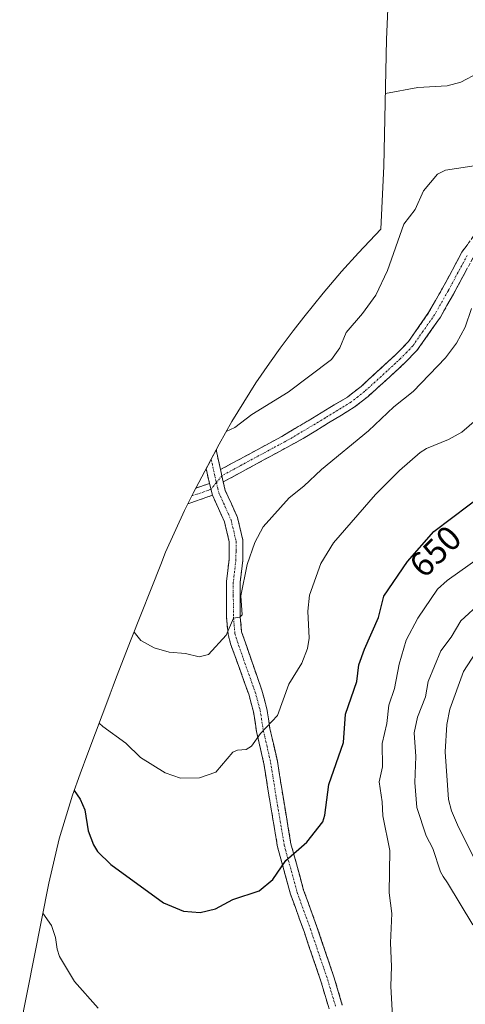
# Model space of a CAD drawing. Units: metres. Extents: x 555918 to 556339, y 4726346 to 4728661.
# Drawn here: x 555945 to 556073, y 4728137 to 4728419 of the extents above; entities that cross this region are included whole.
import ezdxf
from ezdxf.enums import TextEntityAlignment as Align

# ---------------------------------------------------------------- set-up
doc = ezdxf.new("R2010")
doc.units = ezdxf.units.M
doc.header["$MEASUREMENT"] = 0
doc.linetypes.add('TRAZO_Y_PUNTO', pattern=[1, 0.5, -0.25, 0, -0.25])
doc.linetypes.add('TRAZOSX2', pattern=[1.5, 1, -0.5])
for name, color, linetype, lineweight in [('Arbolado forestal CxS', 92, 'Continuous', 0), ('Camino', 19, 'TRAZOSX2', 0), ('Camino Cxs', 19, 'Continuous', 0), ('Camino eje', 19, 'TRAZO_Y_PUNTO', 0), ('Curva de nivel maestra', 36, 'Continuous', 30), ('Curva de nivel normal', 36, 'Continuous', 0), ('Rótulo de curva de nivel directora', 19, 'Continuous', 0)]:
    doc.layers.add(name, color=color, linetype=linetype, lineweight=lineweight)
doc.styles.add('Arial', font='txt', dxfattribs={"height": 0.2})

# ---------------------------------------------------------------- blocks, each defined once
blk = doc.blocks.new('*U165')
at = {"layer": 'Curva de nivel normal', "color": 36, "linetype": 'Continuous', "lineweight": 0}
blk.add_polyline3d([(555977.84, 4728243.34, 660), (555979.75, 4728240.91, 660), (555983.63, 4728238.84, 660), (555987.85, 4728237.56, 660), (555992.61, 4728237.19, 660), (555996.46, 4728236.19, 660), (555999.19, 4728236.87, 660), (556004.27, 4728242.45, 660), (556006.37, 4728247.3, 660), (556008.19, 4728247.62, 660), (556008.85, 4728248.29, 660), (556008.47, 4728253.68, 660), (556010.32, 4728262.72, 660), (556012.49, 4728269, 660), (556014.84, 4728273.5, 660), (556022.37, 4728281.89, 660), (556026.58, 4728285.16, 660), (556031.57, 4728289.98, 660), (556045.09, 4728301.09, 660), (556052.38, 4728307.94, 660), (556057.92, 4728312.36, 660), (556067.21, 4728322.04, 660), (556070.34, 4728326.21, 660), (556072.87, 4728330.77, 660), (556074.71, 4728336.13, 660)], dxfattribs=at)
blk = doc.blocks.new('*U166')
at = {"layer": 'Curva de nivel normal', "color": 36, "linetype": 'Continuous', "lineweight": 0}
blk.add_polyline3d([(556085.33, 4728312.27, 655), (556071.94, 4728300.69, 655), (556068.08, 4728298.57, 655), (556061.75, 4728296.03, 655), (556059.98, 4728294.86, 655), (556053.97, 4728289.65, 655), (556047.1, 4728282.84, 655), (556035.1, 4728268.94, 655), (556031.38, 4728263.04, 655), (556028.2, 4728253.89, 655), (556027.69, 4728249.33, 655), (556028.1, 4728241.55, 655), (556027.64, 4728238.63, 655), (556025.95, 4728234.38, 655), (556022.25, 4728228.38, 655), (556018.98, 4728219.41, 655), (556014.11, 4728214.23, 655), (556011.52, 4728210.61, 655), (556010.02, 4728209.67, 655), (556007.49, 4728209.46, 655), (556006.17, 4728208.83, 655), (556001.3, 4728203.17, 655), (555996.62, 4728201.51, 655), (555991.11, 4728201.39, 655), (555986.78, 4728202.91, 655), (555979.67, 4728207.36, 655), (555975.42, 4728211.48, 655), (555968.87, 4728216.27, 655), (555967.78, 4728217.22, 655)], dxfattribs=at)
blk = doc.blocks.new('*U169')
at = {"layer": 'Curva de nivel maestra', "color": 36, "linetype": 'Continuous', "lineweight": 30}
blk.add_polyline3d([(555960.5928, 4728197.8361, 650), (555962.32, 4728195.42, 650), (555963.65, 4728192.35, 650), (555964.65, 4728186.31, 650), (555966.14, 4728182.28, 650), (555967.35, 4728180.37, 650), (555971.19, 4728176.62, 650), (555986.22, 4728165.62, 650), (555992.01, 4728163.22, 650), (555996.76, 4728162.87, 650), (556001.21, 4728163.94, 650), (556006.19, 4728166.6, 650), (556013.72, 4728169.1, 650), (556017.67, 4728172.32, 650), (556021.36, 4728177.76, 650), (556027.39, 4728183.07, 650), (556032.02, 4728188.85, 650), (556032.6, 4728190.76, 650), (556033.76, 4728199.58, 650), (556037.89, 4728211.68, 650), (556038.47, 4728219.72, 650), (556041.77, 4728229.1, 650), (556042.35, 4728233.89, 650), (556043.94, 4728238.44, 650), (556047.95, 4728247.48, 650), (556049.48, 4728253.59, 650), (556056.26, 4728263.57, 650), (556063.89, 4728272.14, 650), (556079.11, 4728283.64, 650)], dxfattribs=at)

msp = doc.modelspace()

# ---------------------------------------------------------------- linework, layer by layer
at = {"layer": 'Arbolado forestal CxS', "color": 92, "linetype": 'Continuous', "lineweight": 0}
for points in [[(555944.99, 4728129.24, 640.19), (555953.35, 4728171.24, 646.16), (555956.31, 4728183.97, 647.9), (555960.11, 4728196.5, 650.05), (555962.32, 4728202.67, 651.61), (555964.55, 4728208.59, 652.74), (555970.82, 4728225.32, 656.23), (555970.94, 4728225.63, 656.29), (555971.78, 4728227.86, 656.74), (555972.8, 4728230.51, 657.23), (555977.02, 4728241.25, 659.27), (555985.46, 4728262.76, 661.94), (555986.86, 4728266.25, 662.46), (555992.27, 4728278.17, 661.95), (555994.82, 4728283.16, 661.93), (556002.24, 4728297.2, 663.65), (556005.85, 4728303.75, 664.3), (556012.77, 4728314.86, 665.39), (556016.67, 4728320.5, 665.83), (556019.74, 4728324.77, 666.04), (556023.46, 4728329.77, 666.24), (556026.58, 4728333.73, 666.08), (556032.14, 4728340.61, 666.07), (556037.32, 4728346.77, 665.88), (556042.23, 4728352.16, 665.56), (556048.62, 4728358.93, 665.07), (556049.53, 4728377.05, 665.93), (556050.31, 4728413.35, 673.09), (556050.69, 4728422.14, 674.45)], [(556050.69, 4728422.14, 674.45), (556050.31, 4728413.35, 673.09), (556049.53, 4728377.05, 665.93), (556048.62, 4728358.93, 665.07), (556042.23, 4728352.16, 665.56), (556037.32, 4728346.77, 665.88), (556032.14, 4728340.61, 666.07), (556026.58, 4728333.73, 666.08), (556023.46, 4728329.77, 666.24), (556019.74, 4728324.77, 666.04), (556016.67, 4728320.5, 665.83), (556012.77, 4728314.86, 665.39), (556005.85, 4728303.75, 664.3), (556002.24, 4728297.2, 663.65), (555994.82, 4728283.16, 661.93), (555992.27, 4728278.17, 661.95), (555986.86, 4728266.25, 662.46), (555985.46, 4728262.76, 661.94), (555977.02, 4728241.25, 659.27), (555972.8, 4728230.51, 657.23), (555971.78, 4728227.86, 656.74), (555970.94, 4728225.63, 656.29), (555970.82, 4728225.32, 656.23), (555964.55, 4728208.59, 652.74), (555962.32, 4728202.67, 651.61), (555960.11, 4728196.5, 650.05), (555956.31, 4728183.97, 647.9), (555953.35, 4728171.24, 646.16), (555944.99, 4728129.24, 640.19)]]:
    msp.add_polyline3d(points, dxfattribs=at)
at = {"layer": 'Camino', "color": 19, "linetype": 'TRAZOSX2', "lineweight": 0}
for points in [[(556002.61, 4728289.94), (556020.22, 4728299.46), (556039.05, 4728310.75), (556042.99, 4728313.83), (556053.09, 4728323.07), (556056.55, 4728326.69), (556062.37, 4728334.99), (556066.37, 4728342.03), (556071.93, 4728352.35), (556075.21, 4728356.91), (556079.04, 4728360.12), (556084.65, 4728363.23), (556094.12, 4728367.7), (556117.65, 4728376.43), (556121.95, 4728378.95), (556123.73, 4728380.35), (556127.33, 4728383.83), (556131.19, 4728389.27), (556134.89, 4728395.47), (556137.04, 4728400.07), (556139.57, 4728406.19), (556141.16, 4728410.93), (556144.53, 4728423.23)], [(556148, 4728422.41), (556144.57, 4728409.89), (556142.91, 4728404.94), (556138.04, 4728393.8), (556133, 4728385.51), (556129.7, 4728381.1), (556126.07, 4728377.66), (556123.51, 4728375.69), (556119.18, 4728373.2), (556095.5, 4728364.41), (556086.27, 4728360.06), (556081.07, 4728357.17), (556077.84, 4728354.47), (556074.95, 4728350.46), (556069.48, 4728340.31), (556065.74, 4728333.72), (556059.02, 4728324.15), (556055.53, 4728320.58), (556052.67, 4728317.86), (556044.98, 4728310.93), (556041.03, 4728307.87), (556026.31, 4728298.83), (556003.39, 4728286.39)], [(555999.96, 4728292.9), (556001.44, 4728295.69), (556001.47, 4728295.23), (556002.61, 4728289.94)], [(555999.45, 4728285.95), (555998.53, 4728290.2), (555999.96, 4728292.9)], [(555994.42, 4728282.39), (555994.82, 4728283.16), (555995.59, 4728284.63), (555999.45, 4728285.95)], [(556003.39, 4728286.39), (556004.01, 4728283.98), (556007.5, 4728276.19), (556009.06, 4728269.68), (556009.02, 4728263.94), (556008.26, 4728257.56), (556008.26, 4728253.97), (556008.3, 4728247.74), (556008.69, 4728243.36), (556014.48, 4728226.65), (556015.94, 4728221.25), (556016.83, 4728215.58), (556018.95, 4728206.3), (556020.57, 4728196.11), (556022.85, 4728182.56), (556026.48, 4728169.3), (556030.32, 4728158.7), (556035.27, 4728144.1), (556037.59, 4728136.31)], [(556000.33, 4728282.57), (555993.83, 4728280.35), (555993.27, 4728280.14)], [(555993.28, 4728280.15), (555994.42, 4728282.39)], [(556033.8, 4728135.23), (556031.52, 4728142.91), (556026.6, 4728157.39), (556022.72, 4728168.11), (556019, 4728181.71), (556016.68, 4728195.47), (556015.09, 4728205.55), (556012.97, 4728214.83), (556012.09, 4728220.43), (556010.73, 4728225.47), (556005.53, 4728239.95), (556004.81, 4728242.67), (556004.37, 4728247.55), (556004.33, 4728253.95), (556004.33, 4728257.79), (556005.09, 4728264.19), (556005.13, 4728269.23), (556003.77, 4728274.91), (556000.33, 4728282.57)]]:
    msp.add_lwpolyline(points, dxfattribs=at)
at = {"layer": 'Camino Cxs', "color": 19, "linetype": 'Continuous', "lineweight": 0}
for points in [[(556002.61, 4728289.94), (556003.39, 4728286.39)], [(555999.45, 4728285.95), (556000.33, 4728282.57)]]:
    msp.add_lwpolyline(points, dxfattribs=at)
for points in [[(556073.13, 4728347.08, 660.61), (556071.3, 4728343.69, 660.81), (556069.48, 4728340.31, 660.96), (556067.61, 4728337.02, 661.08), (556065.74, 4728333.72, 661.26), (556063.5, 4728330.53, 661.22), (556061.26, 4728327.34, 661.17), (556059.02, 4728324.15, 661.23), (556055.53, 4728320.58, 661.31), (556052.67, 4728317.86, 661.25), (556050.11, 4728315.55, 661.38), (556047.54, 4728313.24, 661.33), (556044.98, 4728310.93, 661.48), (556041.03, 4728307.87, 661.61), (556037.35, 4728305.61, 661.77), (556033.67, 4728303.35, 661.76), (556029.99, 4728301.09, 661.79), (556026.31, 4728298.83, 661.76), (556022.49, 4728296.76, 661.94), (556018.67, 4728294.68, 662.28), (556014.85, 4728292.61, 662.41), (556011.03, 4728290.54, 662.52), (556007.21, 4728288.46, 662.66), (556003.39, 4728286.39, 662.62), (556002.61, 4728289.94, 663.16), (556006.13, 4728291.84, 663.17), (556009.65, 4728293.75, 662.9), (556013.18, 4728295.65, 662.9), (556016.7, 4728297.56, 662.86), (556020.22, 4728299.46, 662.57), (556023.99, 4728301.72, 662.42), (556027.75, 4728303.98, 662.33), (556031.52, 4728306.23, 662.43), (556035.28, 4728308.49, 662.37), (556039.05, 4728310.75, 662.22), (556041.02, 4728312.29, 662.07), (556042.99, 4728313.83, 661.93), (556046.36, 4728316.91, 661.89), (556049.72, 4728319.99, 661.94), (556053.09, 4728323.07, 662.01), (556054.82, 4728324.88, 661.94), (556056.55, 4728326.69, 661.81), (556058.49, 4728329.46, 661.83), (556060.43, 4728332.22, 661.9), (556062.37, 4728334.99, 661.8), (556064.37, 4728338.51, 661.6), (556066.37, 4728342.03, 661.41), (556068.22, 4728345.47, 661.32), (556070.08, 4728348.91, 661.15), (556071.93, 4728352.35, 660.98), (556073.57, 4728354.63, 660.98)], [(556033.8, 4728135.23, 646.53), (556032.66, 4728139.07, 646.69), (556031.52, 4728142.91, 646.72), (556030.29, 4728146.53, 646.92), (556029.06, 4728150.15, 647.11), (556027.83, 4728153.77, 647.27), (556026.6, 4728157.39, 647.53), (556025.31, 4728160.96, 647.95), (556024.01, 4728164.54, 648.35), (556022.72, 4728168.11, 648.84), (556021.48, 4728172.64, 649.39), (556020.24, 4728177.18, 649.95), (556019, 4728181.71, 650.49), (556018.23, 4728186.3, 651.05), (556017.45, 4728190.88, 651.65), (556016.68, 4728195.47, 652.22), (556016.15, 4728198.83, 652.73), (556015.62, 4728202.19, 653.27), (556015.09, 4728205.55, 653.76), (556014.03, 4728210.19, 654.43), (556012.97, 4728214.83, 655.1), (556012.53, 4728217.63, 655.53), (556012.09, 4728220.43, 656), (556011.41, 4728222.95, 656.49), (556010.73, 4728225.47, 656.86), (556009.43, 4728229.09, 657.36), (556008.13, 4728232.71, 657.95), (556006.83, 4728236.33, 658.61), (556005.53, 4728239.95, 659.29), (556004.81, 4728242.67, 659.74), (556004.37, 4728247.55, 660.16), (556004.35, 4728250.75, 660.31), (556004.33, 4728253.95, 660.44), (556004.33, 4728257.79, 660.54), (556004.71, 4728260.99, 660.68), (556005.09, 4728264.19, 660.81), (556005.11, 4728266.71, 660.89), (556005.13, 4728269.23, 660.97), (556004.45, 4728272.07, 661.19), (556003.77, 4728274.91, 661.44), (556002.05, 4728278.74, 661.92), (556000.33, 4728282.57, 662.2), (555999.45, 4728285.95, 662.71), (555998.53, 4728290.2, 663.52), (555999.99, 4728292.94, 663.78), (556001.44, 4728295.69, 664.1), (556001.47, 4728295.23, 664.02), (556002.04, 4728292.59, 663.56), (556002.61, 4728289.94, 663.16), (556002.61, 4728289.94, 663.16), (556003.39, 4728286.39, 662.62), (556004.01, 4728283.98, 662.24), (556005.76, 4728280.09, 661.61), (556007.5, 4728276.19, 661.02), (556008.28, 4728272.94, 660.68), (556009.06, 4728269.68, 660.33), (556009.04, 4728266.81, 660.2), (556009.02, 4728263.94, 660.14), (556008.64, 4728260.75, 659.98), (556008.26, 4728257.56, 659.85), (556008.26, 4728253.97, 659.76), (556008.28, 4728250.86, 659.71), (556008.3, 4728247.74, 659.66), (556008.69, 4728243.36, 659.5), (556010.14, 4728239.18, 658.83), (556011.59, 4728235.01, 658.06), (556013.03, 4728230.83, 657.28), (556014.48, 4728226.65, 656.51), (556015.21, 4728223.95, 656.09), (556015.94, 4728221.25, 655.64), (556016.39, 4728218.42, 655.23), (556016.83, 4728215.58, 654.69), (556017.89, 4728210.94, 653.95), (556018.95, 4728206.3, 653.37), (556019.49, 4728202.9, 653.04), (556020.03, 4728199.51, 652.55), (556020.57, 4728196.11, 652.09), (556021.33, 4728191.59, 651.45), (556022.09, 4728187.08, 650.75), (556022.85, 4728182.56, 650.12), (556024.06, 4728178.14, 649.59), (556025.27, 4728173.72, 649.06), (556026.48, 4728169.3, 648.58), (556027.76, 4728165.77, 648.07), (556029.04, 4728162.23, 647.67), (556030.32, 4728158.7, 647.45), (556031.56, 4728155.05, 647.26), (556032.8, 4728151.4, 646.98), (556034.03, 4728147.75, 646.66), (556035.27, 4728144.1, 646.45), (556036.43, 4728140.21, 646.35), (556037.59, 4728136.31, 646.18)]]:
    msp.add_polyline3d(points, dxfattribs=at)
msp.add_polyline3d([(556000.33, 4728282.57, 662.2), (555997.08, 4728281.46, 661.96), (555993.83, 4728280.35, 661.61), (555993.27, 4728280.14, 661.54), (555994.82, 4728283.16, 661.94), (555995.59, 4728284.63, 662.36), (555999.45, 4728285.95, 662.71), (556000.33, 4728282.57, 662.2)], close=True, dxfattribs=at)
at = {"layer": 'Camino eje', "color": 19, "linetype": 'TRAZO_Y_PUNTO', "lineweight": 0}
for points in [[(556073.44, 4728351.41), (556067.93, 4728341.17), (556064.06, 4728334.36), (556060.7, 4728329.57), (556057.79, 4728325.42), (556056.06, 4728323.61), (556054.31, 4728321.83), (556052.88, 4728320.47), (556047.83, 4728315.85), (556043.99, 4728312.38), (556042.02, 4728310.84), (556040.04, 4728309.31), (556032.68, 4728304.79), (556023.27, 4728299.15), (556017.54, 4728296.04), (556008.73, 4728291.28), (556003, 4728288.17)], [(555999.96, 4728292.9), (556001.03, 4728287.95), (556001.45, 4728286.21)], [(556003, 4728288.17), (556001.45, 4728286.21)], [(555999.89, 4728284.26), (555994.42, 4728282.39)], [(556001.45, 4728286.21), (555999.89, 4728284.26)], [(556001.45, 4728286.21), (556001.86, 4728284.48), (556002.17, 4728283.28), (556003.89, 4728279.45), (556005.64, 4728275.55), (556007.1, 4728269.46), (556007.08, 4728266.59), (556007.06, 4728264.07), (556006.3, 4728257.68), (556006.3, 4728253.96), (556006.34, 4728247.65), (556006.53, 4728245.46), (556006.75, 4728243.02), (556007.11, 4728241.66), (556010.01, 4728233.3), (556012.61, 4728226.06), (556014.02, 4728220.84), (556014.9, 4728215.21), (556017.02, 4728205.93), (556017.83, 4728200.83), (556018.63, 4728195.79), (556019.77, 4728189.02), (556020.93, 4728182.14), (556024.6, 4728168.71), (556028.46, 4728158.05), (556030.92, 4728150.81), (556033.4, 4728143.51), (556034.56, 4728139.61), (556035.7, 4728135.77)]]:
    msp.add_lwpolyline(points, dxfattribs=at)
at = {"layer": 'Curva de nivel normal', "color": 36, "linetype": 'Continuous', "lineweight": 0}
for points in [[(556004.29, 4728300.91, 665), (556006.73, 4728302.04, 665), (556011.59, 4728305.79, 665), (556022.02, 4728312.21, 665), (556034.5, 4728321.51, 665), (556036.86, 4728324.93, 665), (556038.69, 4728329.28, 665), (556043.36, 4728334.77, 665), (556047.17, 4728340.03, 665), (556050.54, 4728347.12, 665), (556055.24, 4728360.4, 665), (556058.54, 4728364.59, 665), (556060.87, 4728369.94, 665), (556064.89, 4728374.74, 665), (556067.19, 4728375.91, 665), (556077.93, 4728377.5, 665), (556093.98, 4728382.1, 665), (556102.76, 4728386.9, 665), (556109.35, 4728391.57, 665), (556112.07, 4728394.53, 665), (556115.03, 4728398.97, 665), (556120.99, 4728411.75, 665), (556124.45, 4728418.18, 665), (556125.94, 4728422.45, 665)], [(556101.17, 4728421.45, 670), (556093.98, 4728413.92, 670), (556092.19, 4728412.39, 670), (556082.5, 4728406.28, 670), (556076.64, 4728403.77, 670), (556071.63, 4728401.1, 670), (556067.67, 4728400.06, 670), (556059.28, 4728399.55, 670), (556049.97, 4728397.85, 670)], [(556052.28, 4728127.75, 645), (556051.47, 4728141.71, 645), (556051.72, 4728147.37, 645), (556051.39, 4728154.15, 645), (556051.83, 4728162.53, 645), (556051.07, 4728168.51, 645), (556051.18, 4728180.68, 645), (556049.18, 4728190.56, 645), (556049.05, 4728194.6, 645), (556048.2, 4728200.36, 645), (556049.13, 4728204.65, 645), (556049.04, 4728211.39, 645), (556050.34, 4728217.07, 645), (556050.98, 4728222.33, 645), (556052.61, 4728227.15, 645), (556053.91, 4728234.14, 645), (556055.89, 4728240.98, 645), (556059.24, 4728247.34, 645), (556064.88, 4728255.62, 645), (556067.69, 4728258.15, 645), (556080.18, 4728266.97, 645)], [(556077.43, 4728251.87, 640), (556071.62, 4728246.59, 640), (556068.83, 4728241.88, 640), (556065.9, 4728237.91, 640), (556062.21, 4728229.15, 640), (556061.43, 4728224.73, 640), (556059.21, 4728218.87, 640), (556058.25, 4728214.43, 640), (556058.72, 4728207.64, 640), (556058.39, 4728200.12, 640), (556058.93, 4728192.94, 640), (556061.67, 4728184.9, 640), (556063.59, 4728181.23, 640), (556065.77, 4728174.56, 640), (556066.55, 4728173.15, 640), (556067.82, 4728171.41, 640), (556075.06, 4728159.32, 640)], [(556078.18, 4728240.98, 635), (556072.34, 4728232.04, 635), (556068.41, 4728221.24, 635), (556067.61, 4728216.8, 635), (556067.13, 4728208.98, 635), (556068.02, 4728195.31, 635), (556068.92, 4728191.99, 635), (556070.92, 4728187.38, 635), (556075.37, 4728178.68, 635)], [(555951.64, 4728162.66, 645), (555954.12, 4728159.08, 645), (555955.31, 4728155.72, 645), (555955.72, 4728152.31, 645), (555956.44, 4728150.2, 645), (555960.7, 4728143.1, 645), (555967.53, 4728135.4, 645)]]:
    msp.add_polyline3d(points, dxfattribs=at)

# ---------------------------------------------------------------- block references
at = {"layer": 'Curva de nivel maestra', "color": 36, "linetype": 'Continuous', "lineweight": 30}
msp.add_blockref('*U169', (0, 0), dxfattribs=at)
at = {"layer": 'Curva de nivel normal', "color": 36, "linetype": 'Continuous', "lineweight": 0}
for name in ['*U166', '*U165']:
    msp.add_blockref(name, (0, 0), dxfattribs=at)

# ---------------------------------------------------------------- texts
at = {"layer": 'Rótulo de curva de nivel directora', "color": 19, "linetype": 'Continuous', "lineweight": 0, "style": 'Arial'}
msp.add_text('650', height=7, rotation=44.4178, dxfattribs=at).set_placement((556064.29, 4728266.49), align=Align.MIDDLE_CENTER)

doc.saveas('drawing.dxf')
